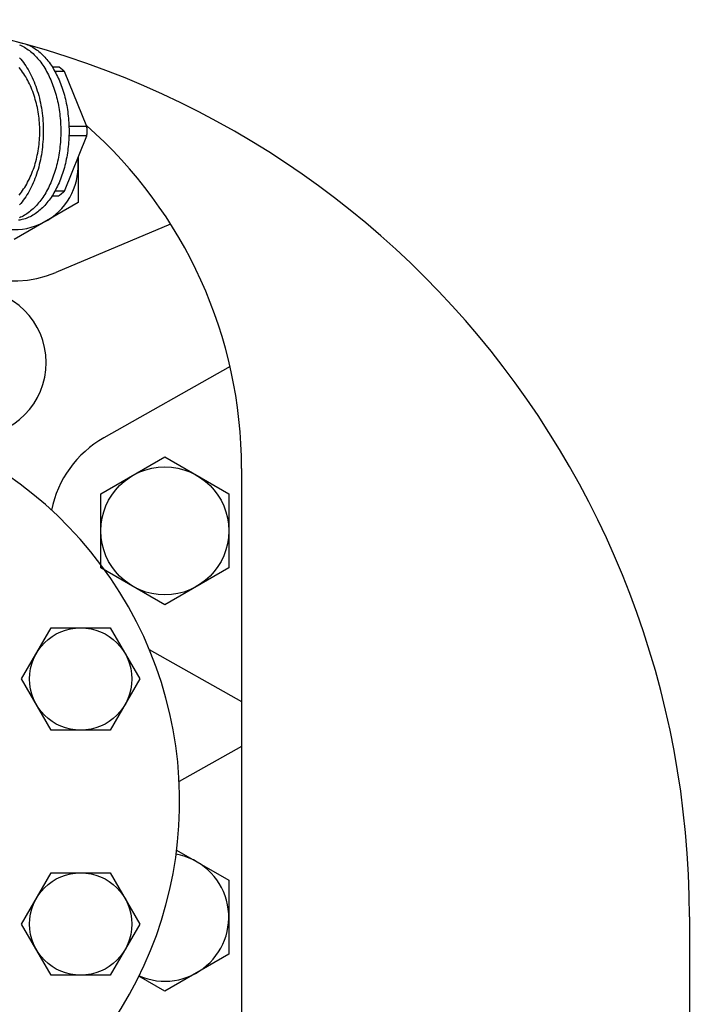
# Model space of a CAD drawing. Extents: x 242 to 6292, y 110 to 4202.
# Drawn here: x 5493 to 5650, y 1172 to 1402 of the extents above; entities that cross this region are included whole.
import ezdxf

# ---------------------------------------------------------------- set-up
doc = ezdxf.new("R2010")
doc.units = 0
doc.header["$LTSCALE"] = 88
doc.layers.get('0').update_dxf_attribs({"linetype": 'CONTINUOUS'})

msp = doc.modelspace()

# ---------------------------------------------------------------- linework, layer by layer
for p, q in [((5500.51, 1391.29), (5502.05, 1391.29)), ((5503.39, 1390.2), (5501.16, 1390.2)), ((5508.66, 1377.28), (5503.39, 1390.2)), ((5508.66, 1377.28), (5504.45, 1377.28)), ((5503.39, 1362.18), (5508.66, 1375.1)), ((5508.66, 1375.1), (5504.45, 1375.1)), ((5506.62, 1370.09), (5506.62, 1359.5)), ((5500.51, 1361.09), (5502.05, 1361.09)), ((5503.39, 1362.18), (5501.16, 1362.18)), ((5506.62, 1359.5), (5491.62, 1350.84)), ((5528.29, 1354.46), (5501.33, 1343.12)), ((5542.21, 1321.07), (5512.6, 1304.36)), ((5511.92, 1291.25), (5526.92, 1299.91)), ((5526.92, 1299.91), (5541.92, 1291.25)), ((5544.91, 1297.19), (5544.91, 1107.2)), ((5511.92, 1273.93), (5511.92, 1291.25)), ((5541.92, 1291.25), (5541.92, 1273.93)), ((5526.92, 1265.27), (5511.92, 1273.93)), ((5541.92, 1273.93), (5526.92, 1265.27)), ((5493.34, 1247.89), (5500.27, 1259.89)), ((5500.27, 1259.89), (5514.13, 1259.89)), ((5514.13, 1259.89), (5521.05, 1247.89)), ((5523.28, 1254.79), (5544.91, 1242.59)), ((5500.27, 1235.89), (5493.34, 1247.89)), ((5521.05, 1247.89), (5514.13, 1235.89)), ((5514.13, 1235.89), (5500.27, 1235.89)), ((5544.91, 1232.09), (5530.29, 1223.84)), ((5529.7, 1207.8), (5541.92, 1200.75)), ((5493.34, 1190.49), (5500.27, 1202.49)), ((5500.27, 1202.49), (5514.13, 1202.49)), ((5514.13, 1202.49), (5521.05, 1190.49)), ((5541.92, 1200.75), (5541.92, 1183.43)), ((5500.27, 1178.49), (5493.34, 1190.49)), ((5521.05, 1190.49), (5514.13, 1178.49)), ((5649.91, 1192.19), (5649.91, 1066.19)), ((5541.92, 1183.43), (5526.92, 1174.77)), ((5514.13, 1178.49), (5500.27, 1178.49)), ((5526.92, 1174.77), (5520.86, 1178.27))]:
    msp.add_line(p, q)
for points in [[(5492.58, 1397.04, 0), (5492.89, 1396.99, 0), (5493.2, 1396.93, 0), (5493.51, 1396.87, 0), (5493.83, 1396.78, 0), (5494.14, 1396.69, 0), (5494.44, 1396.58, 0), (5494.75, 1396.47, 0), (5495.05, 1396.33, 0), (5495.36, 1396.19, 0), (5495.66, 1396.04, 0), (5495.96, 1395.87, 0), (5496.25, 1395.69, 0), (5496.54, 1395.5, 0), (5496.83, 1395.3, 0), (5497.12, 1395.08, 0), (5497.4, 1394.86, 0), (5497.68, 1394.62, 0), (5497.96, 1394.38, 0), (5498.23, 1394.12, 0), (5498.5, 1393.85, 0), (5498.76, 1393.57, 0), (5499.02, 1393.28, 0), (5499.28, 1392.98, 0), (5499.53, 1392.67, 0), (5499.78, 1392.35, 0), (5500.02, 1392.02, 0), (5500.25, 1391.68, 0), (5500.48, 1391.33, 0), (5500.71, 1390.97, 0), (5500.93, 1390.6, 0), (5501.14, 1390.23, 0), (5501.35, 1389.84, 0), (5501.56, 1389.45, 0), (5501.75, 1389.05, 0), (5501.94, 1388.64, 0), (5502.13, 1388.23, 0), (5502.31, 1387.8, 0), (5502.48, 1387.37, 0), (5502.64, 1386.94, 0), (5502.8, 1386.49, 0), (5502.95, 1386.04, 0), (5503.1, 1385.59, 0), (5503.24, 1385.13, 0), (5503.37, 1384.66, 0), (5503.49, 1384.19, 0), (5503.61, 1383.71, 0), (5503.72, 1383.23, 0), (5503.82, 1382.75, 0), (5503.92, 1382.26, 0), (5504, 1381.76, 0), (5504.09, 1381.27, 0), (5504.16, 1380.77, 0), (5504.22, 1380.27, 0), (5504.28, 1379.76, 0), (5504.33, 1379.26, 0), (5504.37, 1378.75, 0), (5504.41, 1378.24, 0), (5504.44, 1377.73, 0), (5504.45, 1377.22, 0), (5504.47, 1376.7, 0), (5504.47, 1376.19, 0), (5504.47, 1375.68, 0), (5504.45, 1375.16, 0), (5504.44, 1374.65, 0), (5504.41, 1374.14, 0), (5504.37, 1373.63, 0), (5504.33, 1373.12, 0), (5504.28, 1372.62, 0), (5504.22, 1372.11, 0), (5504.16, 1371.61, 0), (5504.09, 1371.11, 0), (5504, 1370.61, 0), (5503.92, 1370.12, 0), (5503.82, 1369.63, 0), (5503.72, 1369.15, 0), (5503.61, 1368.67, 0), (5503.49, 1368.19, 0), (5503.37, 1367.72, 0), (5503.24, 1367.25, 0), (5503.1, 1366.79, 0), (5502.95, 1366.34, 0), (5502.8, 1365.89, 0), (5502.64, 1365.44, 0), (5502.48, 1365.01, 0), (5502.31, 1364.58, 0), (5502.13, 1364.15, 0), (5501.94, 1363.74, 0), (5501.75, 1363.33, 0), (5501.56, 1362.93, 0), (5501.35, 1362.54, 0), (5501.14, 1362.15, 0), (5500.93, 1361.78, 0), (5500.71, 1361.41, 0), (5500.48, 1361.05, 0), (5500.25, 1360.7, 0), (5500.02, 1360.36, 0), (5499.78, 1360.03, 0), (5499.53, 1359.71, 0), (5499.28, 1359.4, 0), (5499.02, 1359.1, 0), (5498.76, 1358.81, 0), (5498.5, 1358.53, 0), (5498.23, 1358.26, 0), (5497.96, 1358, 0), (5497.68, 1357.76, 0), (5497.4, 1357.52, 0), (5497.12, 1357.29, 0), (5496.83, 1357.08, 0), (5496.54, 1356.88, 0), (5496.25, 1356.69, 0), (5495.96, 1356.51, 0), (5495.66, 1356.34, 0), (5495.36, 1356.19, 0), (5495.05, 1356.04, 0), (5494.75, 1355.91, 0), (5494.44, 1355.79, 0), (5494.14, 1355.69, 0), (5493.83, 1355.59, 0), (5493.51, 1355.51, 0), (5493.2, 1355.44, 0), (5492.89, 1355.39, 0), (5492.58, 1355.34, 0)], [(5492.81, 1396.47, 0), (5493.11, 1396.33, 0), (5493.42, 1396.19, 0), (5493.72, 1396.04, 0), (5494.02, 1395.87, 0), (5494.31, 1395.69, 0), (5494.6, 1395.5, 0), (5494.89, 1395.3, 0), (5495.18, 1395.08, 0), (5495.46, 1394.86, 0), (5495.74, 1394.62, 0), (5496.02, 1394.38, 0), (5496.29, 1394.12, 0), (5496.56, 1393.85, 0), (5496.82, 1393.57, 0), (5497.08, 1393.28, 0), (5497.34, 1392.98, 0), (5497.59, 1392.67, 0), (5497.83, 1392.35, 0), (5498.08, 1392.02, 0), (5498.31, 1391.68, 0), (5498.54, 1391.33, 0), (5498.77, 1390.97, 0), (5498.99, 1390.6, 0), (5499.2, 1390.23, 0), (5499.41, 1389.84, 0), (5499.61, 1389.45, 0), (5499.81, 1389.05, 0), (5500, 1388.64, 0), (5500.19, 1388.23, 0), (5500.37, 1387.8, 0), (5500.54, 1387.37, 0), (5500.7, 1386.94, 0), (5500.86, 1386.49, 0), (5501.01, 1386.04, 0), (5501.16, 1385.59, 0), (5501.3, 1385.13, 0), (5501.43, 1384.66, 0), (5501.55, 1384.19, 0), (5501.67, 1383.71, 0), (5501.78, 1383.23, 0), (5501.88, 1382.75, 0), (5501.98, 1382.26, 0), (5502.06, 1381.76, 0), (5502.14, 1381.27, 0), (5502.22, 1380.77, 0), (5502.28, 1380.27, 0), (5502.34, 1379.76, 0), (5502.39, 1379.26, 0), (5502.43, 1378.75, 0), (5502.47, 1378.24, 0), (5502.49, 1377.73, 0), (5502.51, 1377.22, 0), (5502.53, 1376.7, 0), (5502.53, 1376.19, 0), (5502.53, 1375.68, 0), (5502.51, 1375.16, 0), (5502.49, 1374.65, 0), (5502.47, 1374.14, 0), (5502.43, 1373.63, 0), (5502.39, 1373.12, 0), (5502.34, 1372.62, 0), (5502.28, 1372.11, 0), (5502.22, 1371.61, 0), (5502.14, 1371.11, 0), (5502.06, 1370.61, 0), (5501.98, 1370.12, 0), (5501.88, 1369.63, 0), (5501.78, 1369.15, 0), (5501.67, 1368.67, 0), (5501.55, 1368.19, 0), (5501.43, 1367.72, 0), (5501.3, 1367.25, 0), (5501.16, 1366.79, 0), (5501.01, 1366.34, 0), (5500.86, 1365.89, 0), (5500.7, 1365.44, 0), (5500.54, 1365.01, 0), (5500.37, 1364.58, 0), (5500.19, 1364.15, 0), (5500, 1363.74, 0), (5499.81, 1363.33, 0), (5499.61, 1362.93, 0), (5499.41, 1362.54, 0), (5499.2, 1362.15, 0), (5498.99, 1361.78, 0), (5498.77, 1361.41, 0), (5498.54, 1361.05, 0), (5498.31, 1360.7, 0), (5498.08, 1360.36, 0), (5497.83, 1360.03, 0), (5497.59, 1359.71, 0), (5497.34, 1359.4, 0), (5497.08, 1359.1, 0), (5496.82, 1358.81, 0), (5496.56, 1358.53, 0), (5496.29, 1358.26, 0), (5496.02, 1358, 0), (5495.74, 1357.76, 0), (5495.46, 1357.52, 0), (5495.18, 1357.29, 0), (5494.89, 1357.08, 0), (5494.6, 1356.88, 0), (5494.31, 1356.69, 0), (5494.02, 1356.51, 0), (5493.72, 1356.34, 0), (5493.42, 1356.19, 0), (5493.11, 1356.04, 0), (5492.81, 1355.91, 0)], [(5492.84, 1393.43, 0), (5493.15, 1393.07, 0), (5493.45, 1392.7, 0), (5493.75, 1392.32, 0), (5494.04, 1391.92, 0), (5494.32, 1391.51, 0), (5494.59, 1391.09, 0), (5494.86, 1390.65, 0), (5495.11, 1390.2, 0), (5495.36, 1389.74, 0), (5495.6, 1389.26, 0), (5495.83, 1388.78, 0), (5496.06, 1388.28, 0), (5496.27, 1387.78, 0), (5496.48, 1387.26, 0), (5496.67, 1386.73, 0), (5496.86, 1386.2, 0), (5497.03, 1385.65, 0), (5497.2, 1385.1, 0), (5497.35, 1384.54, 0), (5497.5, 1383.98, 0), (5497.64, 1383.4, 0), (5497.76, 1382.82, 0), (5497.87, 1382.24, 0), (5497.98, 1381.65, 0), (5498.07, 1381.05, 0), (5498.15, 1380.45, 0), (5498.23, 1379.85, 0), (5498.29, 1379.24, 0), (5498.34, 1378.63, 0), (5498.37, 1378.02, 0), (5498.4, 1377.41, 0), (5498.42, 1376.79, 0), (5498.42, 1376.18, 0), (5498.42, 1375.56, 0), (5498.4, 1374.95, 0), (5498.37, 1374.34, 0), (5498.33, 1373.72, 0), (5498.28, 1373.12, 0), (5498.22, 1372.51, 0), (5498.15, 1371.91, 0), (5498.07, 1371.31, 0), (5497.97, 1370.71, 0), (5497.87, 1370.12, 0), (5497.76, 1369.53, 0), (5497.63, 1368.96, 0), (5497.49, 1368.38, 0), (5497.35, 1367.82, 0), (5497.19, 1367.26, 0), (5497.03, 1366.7, 0), (5496.85, 1366.16, 0), (5496.66, 1365.63, 0), (5496.47, 1365.1, 0), (5496.26, 1364.58, 0), (5496.05, 1364.08, 0), (5495.83, 1363.58, 0), (5495.59, 1363.1, 0), (5495.35, 1362.62, 0), (5495.1, 1362.16, 0), (5494.85, 1361.71, 0), (5494.58, 1361.28, 0), (5494.31, 1360.85, 0), (5494.03, 1360.44, 0), (5493.74, 1360.04, 0), (5493.44, 1359.66, 0), (5493.14, 1359.29, 0), (5492.83, 1358.94, 0)], [(5492.78, 1361.26, 0), (5493.05, 1361.6, 0), (5493.31, 1361.95, 0), (5493.57, 1362.31, 0), (5493.82, 1362.68, 0), (5494.07, 1363.06, 0), (5494.3, 1363.44, 0), (5494.53, 1363.84, 0), (5494.76, 1364.24, 0), (5494.97, 1364.66, 0), (5495.18, 1365.08, 0), (5495.38, 1365.5, 0), (5495.57, 1365.94, 0), (5495.76, 1366.38, 0), (5495.93, 1366.83, 0), (5496.1, 1367.28, 0), (5496.26, 1367.74, 0), (5496.41, 1368.21, 0), (5496.55, 1368.68, 0), (5496.69, 1369.15, 0), (5496.81, 1369.64, 0), (5496.93, 1370.12, 0), (5497.03, 1370.61, 0), (5497.13, 1371.1, 0), (5497.22, 1371.6, 0), (5497.3, 1372.1, 0), (5497.37, 1372.6, 0), (5497.43, 1373.11, 0), (5497.48, 1373.62, 0), (5497.53, 1374.13, 0), (5497.56, 1374.64, 0), (5497.58, 1375.15, 0), (5497.6, 1375.66, 0), (5497.6, 1376.17, 0), (5497.6, 1376.68, 0), (5497.58, 1377.2, 0), (5497.56, 1377.71, 0), (5497.53, 1378.22, 0), (5497.49, 1378.73, 0), (5497.44, 1379.23, 0), (5497.37, 1379.74, 0), (5497.31, 1380.24, 0), (5497.23, 1380.74, 0), (5497.14, 1381.24, 0), (5497.04, 1381.73, 0), (5496.93, 1382.22, 0), (5496.82, 1382.71, 0), (5496.7, 1383.19, 0), (5496.56, 1383.67, 0), (5496.42, 1384.14, 0), (5496.27, 1384.61, 0), (5496.11, 1385.07, 0), (5495.94, 1385.52, 0), (5495.77, 1385.97, 0), (5495.59, 1386.41, 0), (5495.39, 1386.85, 0), (5495.19, 1387.27, 0), (5494.99, 1387.69, 0), (5494.77, 1388.11, 0), (5494.55, 1388.51, 0), (5494.32, 1388.91, 0), (5494.08, 1389.29, 0), (5493.84, 1389.67, 0), (5493.59, 1390.04, 0), (5493.33, 1390.4, 0), (5493.07, 1390.75, 0), (5492.8, 1391.1, 0)], [(5503.39, 1390.2, 0), (5503.38, 1390.21, 0), (5503.37, 1390.22, 0), (5503.36, 1390.22, 0), (5503.35, 1390.23, 0), (5503.34, 1390.24, 0), (5503.33, 1390.25, 0), (5503.32, 1390.26, 0), (5503.31, 1390.27, 0), (5503.3, 1390.28, 0), (5503.29, 1390.29, 0), (5503.28, 1390.3, 0), (5503.27, 1390.31, 0), (5503.26, 1390.32, 0), (5503.25, 1390.33, 0), (5503.24, 1390.34, 0), (5503.23, 1390.35, 0), (5503.22, 1390.36, 0), (5503.21, 1390.36, 0), (5503.2, 1390.37, 0), (5503.19, 1390.38, 0), (5503.18, 1390.39, 0), (5503.17, 1390.4, 0), (5503.16, 1390.41, 0), (5503.15, 1390.42, 0), (5503.14, 1390.43, 0), (5503.13, 1390.44, 0), (5503.12, 1390.45, 0), (5503.11, 1390.46, 0), (5503.1, 1390.46, 0), (5503.09, 1390.47, 0), (5503.08, 1390.48, 0), (5503.06, 1390.49, 0), (5503.05, 1390.5, 0), (5503.04, 1390.51, 0), (5503.03, 1390.52, 0), (5503.02, 1390.53, 0), (5503.01, 1390.54, 0), (5503, 1390.55, 0), (5502.99, 1390.55, 0), (5502.98, 1390.56, 0), (5502.97, 1390.57, 0), (5502.96, 1390.58, 0), (5502.95, 1390.59, 0), (5502.94, 1390.6, 0), (5502.93, 1390.61, 0), (5502.92, 1390.62, 0), (5502.91, 1390.62, 0), (5502.9, 1390.63, 0), (5502.89, 1390.64, 0), (5502.88, 1390.65, 0), (5502.87, 1390.66, 0), (5502.86, 1390.67, 0), (5502.85, 1390.68, 0), (5502.84, 1390.69, 0), (5502.83, 1390.69, 0), (5502.82, 1390.7, 0), (5502.81, 1390.71, 0), (5502.8, 1390.72, 0), (5502.79, 1390.73, 0), (5502.78, 1390.74, 0), (5502.77, 1390.75, 0), (5502.76, 1390.75, 0), (5502.74, 1390.76, 0), (5502.73, 1390.77, 0), (5502.72, 1390.78, 0), (5502.71, 1390.79, 0), (5502.7, 1390.8, 0), (5502.69, 1390.81, 0), (5502.68, 1390.81, 0), (5502.67, 1390.82, 0), (5502.66, 1390.83, 0), (5502.65, 1390.84, 0), (5502.64, 1390.85, 0), (5502.63, 1390.86, 0), (5502.62, 1390.86, 0), (5502.61, 1390.87, 0), (5502.6, 1390.88, 0), (5502.59, 1390.89, 0), (5502.58, 1390.9, 0), (5502.57, 1390.91, 0), (5502.56, 1390.91, 0), (5502.55, 1390.92, 0), (5502.54, 1390.93, 0), (5502.52, 1390.94, 0), (5502.51, 1390.95, 0), (5502.5, 1390.96, 0), (5502.49, 1390.96, 0), (5502.48, 1390.97, 0), (5502.47, 1390.98, 0), (5502.46, 1390.99, 0), (5502.45, 1391, 0), (5502.44, 1391, 0), (5502.43, 1391.01, 0), (5502.42, 1391.02, 0), (5502.41, 1391.03, 0), (5502.4, 1391.04, 0), (5502.39, 1391.04, 0), (5502.38, 1391.05, 0), (5502.37, 1391.06, 0), (5502.36, 1391.07, 0), (5502.34, 1391.08, 0), (5502.33, 1391.08, 0), (5502.32, 1391.09, 0), (5502.31, 1391.1, 0), (5502.3, 1391.11, 0), (5502.29, 1391.12, 0), (5502.28, 1391.12, 0), (5502.27, 1391.13, 0), (5502.26, 1391.14, 0), (5502.25, 1391.15, 0), (5502.24, 1391.16, 0), (5502.23, 1391.16, 0), (5502.22, 1391.17, 0), (5502.21, 1391.18, 0), (5502.19, 1391.19, 0), (5502.18, 1391.19, 0), (5502.17, 1391.2, 0), (5502.16, 1391.21, 0), (5502.15, 1391.22, 0), (5502.14, 1391.22, 0), (5502.13, 1391.23, 0), (5502.12, 1391.24, 0), (5502.11, 1391.25, 0), (5502.1, 1391.26, 0), (5502.09, 1391.26, 0), (5502.08, 1391.27, 0), (5502.07, 1391.28, 0), (5502.05, 1391.29, 0)], [(5508.66, 1375.1, 0), (5508.66, 1375.12, 0), (5508.66, 1375.13, 0), (5508.66, 1375.15, 0), (5508.67, 1375.17, 0), (5508.67, 1375.19, 0), (5508.67, 1375.2, 0), (5508.67, 1375.22, 0), (5508.67, 1375.24, 0), (5508.67, 1375.25, 0), (5508.67, 1375.27, 0), (5508.67, 1375.29, 0), (5508.67, 1375.3, 0), (5508.67, 1375.32, 0), (5508.67, 1375.34, 0), (5508.67, 1375.36, 0), (5508.67, 1375.37, 0), (5508.67, 1375.39, 0), (5508.67, 1375.41, 0), (5508.68, 1375.42, 0), (5508.68, 1375.44, 0), (5508.68, 1375.46, 0), (5508.68, 1375.47, 0), (5508.68, 1375.49, 0), (5508.68, 1375.51, 0), (5508.68, 1375.53, 0), (5508.68, 1375.54, 0), (5508.68, 1375.56, 0), (5508.68, 1375.58, 0), (5508.68, 1375.59, 0), (5508.68, 1375.61, 0), (5508.68, 1375.63, 0), (5508.68, 1375.64, 0), (5508.68, 1375.66, 0), (5508.68, 1375.68, 0), (5508.68, 1375.7, 0), (5508.68, 1375.71, 0), (5508.68, 1375.73, 0), (5508.68, 1375.75, 0), (5508.68, 1375.76, 0), (5508.68, 1375.78, 0), (5508.68, 1375.8, 0), (5508.68, 1375.81, 0), (5508.68, 1375.83, 0), (5508.69, 1375.85, 0), (5508.69, 1375.87, 0), (5508.69, 1375.88, 0), (5508.69, 1375.9, 0), (5508.69, 1375.92, 0), (5508.69, 1375.93, 0), (5508.69, 1375.95, 0), (5508.69, 1375.97, 0), (5508.69, 1375.99, 0), (5508.69, 1376, 0), (5508.69, 1376.02, 0), (5508.69, 1376.04, 0), (5508.69, 1376.05, 0), (5508.69, 1376.07, 0), (5508.69, 1376.09, 0), (5508.69, 1376.1, 0), (5508.69, 1376.12, 0), (5508.69, 1376.14, 0), (5508.69, 1376.16, 0), (5508.69, 1376.17, 0), (5508.69, 1376.19, 0), (5508.69, 1376.21, 0), (5508.69, 1376.22, 0), (5508.69, 1376.24, 0), (5508.69, 1376.26, 0), (5508.69, 1376.27, 0), (5508.69, 1376.29, 0), (5508.69, 1376.31, 0), (5508.69, 1376.33, 0), (5508.69, 1376.34, 0), (5508.69, 1376.36, 0), (5508.69, 1376.38, 0), (5508.69, 1376.39, 0), (5508.69, 1376.41, 0), (5508.69, 1376.43, 0), (5508.69, 1376.44, 0), (5508.69, 1376.46, 0), (5508.69, 1376.48, 0), (5508.69, 1376.5, 0), (5508.69, 1376.51, 0), (5508.69, 1376.53, 0), (5508.68, 1376.55, 0), (5508.68, 1376.56, 0), (5508.68, 1376.58, 0), (5508.68, 1376.6, 0), (5508.68, 1376.62, 0), (5508.68, 1376.63, 0), (5508.68, 1376.65, 0), (5508.68, 1376.67, 0), (5508.68, 1376.68, 0), (5508.68, 1376.7, 0), (5508.68, 1376.72, 0), (5508.68, 1376.73, 0), (5508.68, 1376.75, 0), (5508.68, 1376.77, 0), (5508.68, 1376.79, 0), (5508.68, 1376.8, 0), (5508.68, 1376.82, 0), (5508.68, 1376.84, 0), (5508.68, 1376.85, 0), (5508.68, 1376.87, 0), (5508.68, 1376.89, 0), (5508.68, 1376.9, 0), (5508.68, 1376.92, 0), (5508.68, 1376.94, 0), (5508.68, 1376.96, 0), (5508.67, 1376.97, 0), (5508.67, 1376.99, 0), (5508.67, 1377.01, 0), (5508.67, 1377.02, 0), (5508.67, 1377.04, 0), (5508.67, 1377.06, 0), (5508.67, 1377.07, 0), (5508.67, 1377.09, 0), (5508.67, 1377.11, 0), (5508.67, 1377.13, 0), (5508.67, 1377.14, 0), (5508.67, 1377.16, 0), (5508.67, 1377.18, 0), (5508.67, 1377.19, 0), (5508.67, 1377.21, 0), (5508.66, 1377.23, 0), (5508.66, 1377.24, 0), (5508.66, 1377.26, 0), (5508.66, 1377.28, 0)], [(5502.05, 1361.09, 0), (5502.07, 1361.1, 0), (5502.08, 1361.11, 0), (5502.09, 1361.12, 0), (5502.1, 1361.12, 0), (5502.11, 1361.13, 0), (5502.12, 1361.14, 0), (5502.13, 1361.15, 0), (5502.14, 1361.15, 0), (5502.15, 1361.16, 0), (5502.16, 1361.17, 0), (5502.17, 1361.18, 0), (5502.18, 1361.18, 0), (5502.19, 1361.19, 0), (5502.21, 1361.2, 0), (5502.22, 1361.21, 0), (5502.23, 1361.22, 0), (5502.24, 1361.22, 0), (5502.25, 1361.23, 0), (5502.26, 1361.24, 0), (5502.27, 1361.25, 0), (5502.28, 1361.26, 0), (5502.29, 1361.26, 0), (5502.3, 1361.27, 0), (5502.31, 1361.28, 0), (5502.32, 1361.29, 0), (5502.33, 1361.29, 0), (5502.34, 1361.3, 0), (5502.36, 1361.31, 0), (5502.37, 1361.32, 0), (5502.38, 1361.33, 0), (5502.39, 1361.33, 0), (5502.4, 1361.34, 0), (5502.41, 1361.35, 0), (5502.42, 1361.36, 0), (5502.43, 1361.37, 0), (5502.44, 1361.37, 0), (5502.45, 1361.38, 0), (5502.46, 1361.39, 0), (5502.47, 1361.4, 0), (5502.48, 1361.41, 0), (5502.49, 1361.42, 0), (5502.5, 1361.42, 0), (5502.51, 1361.43, 0), (5502.52, 1361.44, 0), (5502.54, 1361.45, 0), (5502.55, 1361.46, 0), (5502.56, 1361.46, 0), (5502.57, 1361.47, 0), (5502.58, 1361.48, 0), (5502.59, 1361.49, 0), (5502.6, 1361.5, 0), (5502.61, 1361.51, 0), (5502.62, 1361.51, 0), (5502.63, 1361.52, 0), (5502.64, 1361.53, 0), (5502.65, 1361.54, 0), (5502.66, 1361.55, 0), (5502.67, 1361.56, 0), (5502.68, 1361.56, 0), (5502.69, 1361.57, 0), (5502.7, 1361.58, 0), (5502.71, 1361.59, 0), (5502.72, 1361.6, 0), (5502.73, 1361.61, 0), (5502.74, 1361.62, 0), (5502.76, 1361.62, 0), (5502.77, 1361.63, 0), (5502.78, 1361.64, 0), (5502.79, 1361.65, 0), (5502.8, 1361.66, 0), (5502.81, 1361.67, 0), (5502.82, 1361.68, 0), (5502.83, 1361.68, 0), (5502.84, 1361.69, 0), (5502.85, 1361.7, 0), (5502.86, 1361.71, 0), (5502.87, 1361.72, 0), (5502.88, 1361.73, 0), (5502.89, 1361.74, 0), (5502.9, 1361.75, 0), (5502.91, 1361.75, 0), (5502.92, 1361.76, 0), (5502.93, 1361.77, 0), (5502.94, 1361.78, 0), (5502.95, 1361.79, 0), (5502.96, 1361.8, 0), (5502.97, 1361.81, 0), (5502.98, 1361.82, 0), (5502.99, 1361.82, 0), (5503, 1361.83, 0), (5503.01, 1361.84, 0), (5503.02, 1361.85, 0), (5503.03, 1361.86, 0), (5503.04, 1361.87, 0), (5503.05, 1361.88, 0), (5503.06, 1361.89, 0), (5503.08, 1361.9, 0), (5503.09, 1361.91, 0), (5503.1, 1361.91, 0), (5503.11, 1361.92, 0), (5503.12, 1361.93, 0), (5503.13, 1361.94, 0), (5503.14, 1361.95, 0), (5503.15, 1361.96, 0), (5503.16, 1361.97, 0), (5503.17, 1361.98, 0), (5503.18, 1361.99, 0), (5503.19, 1362, 0), (5503.2, 1362.01, 0), (5503.21, 1362.01, 0), (5503.22, 1362.02, 0), (5503.23, 1362.03, 0), (5503.24, 1362.04, 0), (5503.25, 1362.05, 0), (5503.26, 1362.06, 0), (5503.27, 1362.07, 0), (5503.28, 1362.08, 0), (5503.29, 1362.09, 0), (5503.3, 1362.1, 0), (5503.31, 1362.11, 0), (5503.32, 1362.12, 0), (5503.33, 1362.13, 0), (5503.34, 1362.14, 0), (5503.35, 1362.14, 0), (5503.36, 1362.15, 0), (5503.37, 1362.16, 0), (5503.38, 1362.17, 0), (5503.39, 1362.18, 0)]]:
    msp.add_polyline3d(points)
for centre, radius in [((5526.92, 1282.59), 15), ((5507.2, 1247.89), 12), ((5507.2, 1190.49), 12)]:
    msp.add_circle(centre, radius)
for centre, radius, start, end in [((5437.91, 1192.19), 212, 0, 82.4113), ((5437.91, 1297.19), 107, 0, 48.6845), ((5491.62, 1368.16), 15, 237.0479, 6.4829), ((5491.64, 1366.16), 25, 210.5047, 292.8239), ((5481.81, 1321.99), 17.3, 270.3312, 90), ((5437.91, 1219.19), 92.5, 165.1458, 107.5603), ((5524.89, 1282.59), 25, 119.4314, 168.8479), ((5526.92, 1192.09), 15, 246.3626, 79.7718)]:
    msp.add_arc(centre, radius, start, end)

doc.saveas('drawing.dxf')
